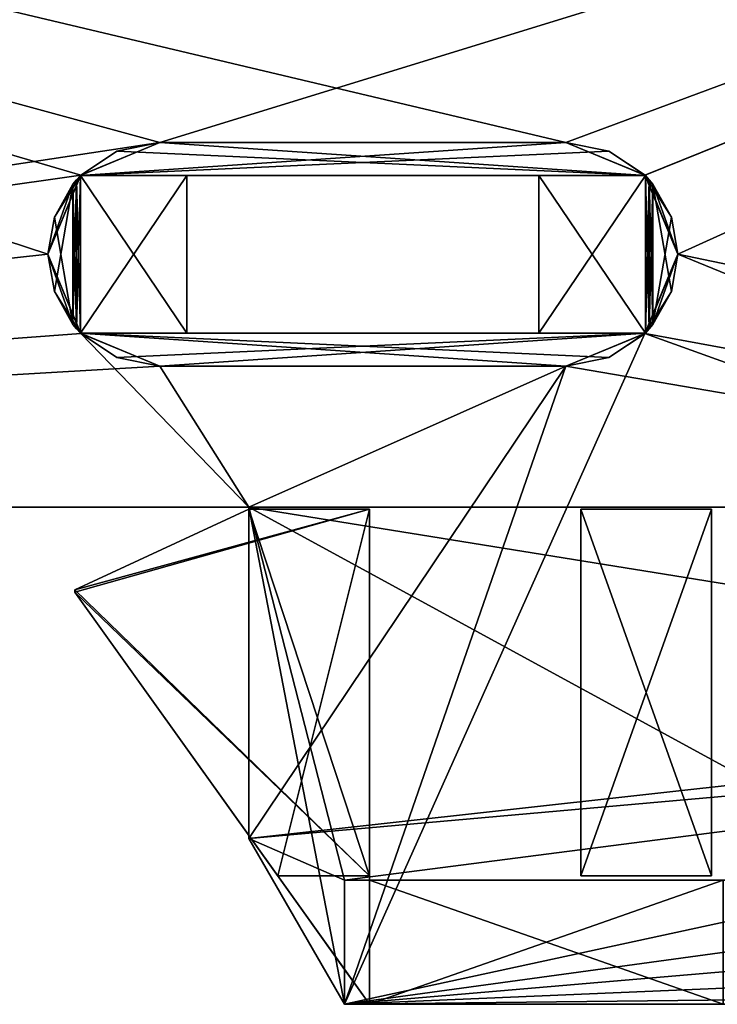
# Model space of a CAD drawing. Units: inches. Extents: x -2.32 to 2.32, y 0 to 3.
# Drawn here: x 0 to 0.34, y 0 to 0.48 of the extents above; entities that cross this region are included whole.
import ezdxf

# ---------------------------------------------------------------- set-up
doc = ezdxf.new("R2010")
doc.units = ezdxf.units.IN
doc.header["$LTSCALE"] = 65.185185
doc.header["$MEASUREMENT"] = 0
for name, color, linetype in [('1', 7, 'CONTINUOUS'), ('10', 7, 'CONTINUOUS'), ('11', 7, 'CONTINUOUS'), ('12', 7, 'CONTINUOUS'), ('13', 7, 'CONTINUOUS'), ('14', 7, 'CONTINUOUS'), ('15', 7, 'CONTINUOUS'), ('16', 7, 'CONTINUOUS'), ('17', 7, 'CONTINUOUS'), ('21', 7, 'CONTINUOUS'), ('22', 7, 'CONTINUOUS'), ('23', 7, 'CONTINUOUS'), ('24', 7, 'CONTINUOUS'), ('26', 7, 'CONTINUOUS'), ('37', 7, 'CONTINUOUS'), ('38', 7, 'CONTINUOUS'), ('381', 7, 'CONTINUOUS'), ('382', 7, 'CONTINUOUS'), ('39', 7, 'CONTINUOUS'), ('399', 7, 'CONTINUOUS'), ('4', 7, 'CONTINUOUS'), ('400', 7, 'CONTINUOUS'), ('401', 7, 'CONTINUOUS'), ('402', 7, 'CONTINUOUS'), ('403', 7, 'CONTINUOUS'), ('404', 7, 'CONTINUOUS'), ('405', 7, 'CONTINUOUS'), ('406', 7, 'CONTINUOUS'), ('407', 7, 'CONTINUOUS'), ('408', 7, 'CONTINUOUS'), ('409', 7, 'CONTINUOUS'), ('410', 7, 'CONTINUOUS'), ('411', 7, 'CONTINUOUS'), ('412', 7, 'CONTINUOUS'), ('413', 7, 'CONTINUOUS'), ('414', 7, 'CONTINUOUS'), ('415', 7, 'CONTINUOUS'), ('416', 7, 'CONTINUOUS'), ('417', 7, 'CONTINUOUS'), ('418', 7, 'CONTINUOUS'), ('419', 7, 'CONTINUOUS'), ('420', 7, 'CONTINUOUS'), ('421', 7, 'CONTINUOUS'), ('422', 7, 'CONTINUOUS'), ('425', 7, 'CONTINUOUS'), ('426', 7, 'CONTINUOUS'), ('427', 7, 'CONTINUOUS'), ('429', 7, 'CONTINUOUS'), ('430', 7, 'CONTINUOUS'), ('431', 7, 'CONTINUOUS'), ('440', 7, 'CONTINUOUS'), ('441', 7, 'CONTINUOUS'), ('442', 7, 'CONTINUOUS'), ('443', 7, 'CONTINUOUS'), ('478', 7, 'CONTINUOUS'), ('479', 7, 'CONTINUOUS'), ('480', 7, 'CONTINUOUS'), ('481', 7, 'CONTINUOUS'), ('482', 7, 'CONTINUOUS'), ('5', 7, 'CONTINUOUS'), ('6', 7, 'CONTINUOUS'), ('7', 7, 'CONTINUOUS'), ('8', 7, 'CONTINUOUS'), ('9', 7, 'CONTINUOUS')]:
    doc.layers.add(name, color=color, linetype=linetype)

msp = doc.modelspace()

# ---------------------------------------------------------------- linework, layer by layer
at = {"layer": '1', "linetype": 'CONTINUOUS'}
for points in [[(-1.23, 0.77), (1.217, 0.77), (-1.097, 0.24), (-1.23, 0.77)], [(-1.097, 0.24), (1.217, 0.77), (0.067, 0.416), (-1.097, 0.24)], [(0.067, 0.416), (1.217, 0.77), (0.263, 0.416), (0.067, 0.416)], [(0.263, 0.416), (1.217, 0.77), (0.30118, 0.40017), (0.263, 0.416)], [(0.30118, 0.40017), (1.217, 0.77), (0.317, 0.362), (0.30118, 0.40017)], [(1.217, 0.77), (1.201, 0), (0.317, 0.362), (1.217, 0.77)], [(0.02883, 0.40018), (-1.097, 0.24), (0.067, 0.416), (0.02883, 0.40018)], [(0.013, 0.362), (-1.097, 0.24), (0.02883, 0.40018), (0.013, 0.362)], [(0.02882, 0.32383), (-1.097, 0.24), (0.013, 0.362), (0.02882, 0.32383)], [(0.317, 0.362), (1.201, 0), (0.30117, 0.32382), (0.317, 0.362)], [(0.067, 0.308), (-1.097, 0.24), (0.02882, 0.32383), (0.067, 0.308)], [(1.201, 0), (0.15619, 0), (0.30117, 0.32382), (1.201, 0)], [(0.30117, 0.32382), (0.15619, 0), (0.263, 0.308), (0.30117, 0.32382)], [(0.11, 0.24), (-1.097, 0.24), (0.067, 0.308), (0.11, 0.24)], [(0.11, 0.24), (0.067, 0.308), (0.263, 0.308), (0.11, 0.24)], [(0.11, 0.08), (0.11, 0.24), (0.263, 0.308), (0.11, 0.08)], [(0.15619, 0), (0.11, 0.08), (0.263, 0.308), (0.15619, 0)]]:
    msp.add_3dface(points, dxfattribs=at)
at = {"layer": '10', "linetype": 'CONTINUOUS'}
for points in [[(0.12391, 0.062, 0.4785), (0.12391, 0.062, 0.2185), (0.16826, 0.062, 0.4785), (0.12391, 0.062, 0.4785)], [(0.12391, 0.062, 0.2185), (0.16826, 0.062, 0.2185), (0.16826, 0.062, 0.4785), (0.12391, 0.062, 0.2185)]]:
    msp.add_3dface(points, dxfattribs=at)
at = {"layer": '11', "linetype": 'CONTINUOUS'}
msp.add_3dface([(0.16826, 0, 0.4785), (0.12391, 0.062, 0.4785), (0.16826, 0.062, 0.4785), (0.16826, 0, 0.4785)], dxfattribs=at)
at = {"layer": '12', "linetype": 'CONTINUOUS'}
msp.add_3dface([(0.12391, 0.062, 0.2185), (0.16826, 0, 0.2185), (0.16826, 0.062, 0.2185), (0.12391, 0.062, 0.2185)], dxfattribs=at)
at = {"layer": '13', "linetype": 'CONTINUOUS'}
for points in [[(0.16826, 0, 0.5465), (0.16826, 0.06, 0.5465), (0.33891, 0.06, 0.5465), (0.16826, 0, 0.5465)], [(0.33891, 0, 0.5465), (0.16826, 0, 0.5465), (0.33891, 0.06, 0.5465), (0.33891, 0, 0.5465)]]:
    msp.add_3dface(points, dxfattribs=at)
at = {"layer": '14', "linetype": 'CONTINUOUS'}
for points in [[(0.16826, 0, 0.5465), (0.33891, 0, 0.5465), (0.15619, 0, 0.71), (0.16826, 0, 0.5465)], [(0.15619, 0, 0.5465), (0.16826, 0, 0.5465), (0.15619, 0, 0.624), (0.15619, 0, 0.5465)], [(0.15619, 0, 0.624), (0.16826, 0, 0.5465), (0.15619, 0, 0.71), (0.15619, 0, 0.624)], [(0.15619, 0, 0.71), (0.33891, 0, 0.5465), (1.201, 0, 0.4995), (0.15619, 0, 0.71)], [(1.67, 0, 0.71), (0.15619, 0, 0.71), (1.583, 0, 0.624), (1.67, 0, 0.71)], [(1.583, 0, 0.624), (0.15619, 0, 0.71), (1.201, 0, 0.624), (1.583, 0, 0.624)], [(1.201, 0, 0.624), (0.15619, 0, 0.71), (1.201, 0, 0.4995), (1.201, 0, 0.624)]]:
    msp.add_3dface(points, dxfattribs=at)
at = {"layer": '15', "linetype": 'CONTINUOUS'}
msp.add_3dface([(0.15619, 0.01687, 0.5465), (0.16826, 0, 0.5465), (0.15619, 0, 0.5465), (0.15619, 0.01687, 0.5465)], dxfattribs=at)
at = {"layer": '16', "linetype": 'CONTINUOUS'}
for points in [[(0.15619, 0.01687, 0.5465), (0.15619, 0, 0.624), (0.15619, 0.06, 0.5465), (0.15619, 0.01687, 0.5465)], [(0.15619, 0.06, 0.5465), (0.15619, 0, 0.624), (0.15619, 0.06, 0.624), (0.15619, 0.06, 0.5465)], [(0.15619, 0.01687, 0.5465), (0.15619, 0, 0.5465), (0.15619, 0, 0.624), (0.15619, 0.01687, 0.5465)]]:
    msp.add_3dface(points, dxfattribs=at)
at = {"layer": '17', "linetype": 'CONTINUOUS'}
for points in [[(0.16826, 0.06, 0.5465), (0.15619, 0.06, 0.5465), (1.22691, 0.06, 0.624), (0.16826, 0.06, 0.5465)], [(0.15619, 0.06, 0.5465), (0.15619, 0.06, 0.624), (1.22691, 0.06, 0.624), (0.15619, 0.06, 0.5465)], [(0.33891, 0.06, 0.5465), (0.16826, 0.06, 0.5465), (1.22691, 0.06, 0.624), (0.33891, 0.06, 0.5465)]]:
    msp.add_3dface(points, dxfattribs=at)
at = {"layer": '21', "linetype": 'CONTINUOUS'}
for points in [[(0.15619, 0.06, 0.624), (0.11, 0.08, 0.624), (1.553, 0.24, 0.624), (0.15619, 0.06, 0.624)], [(1.553, 0.24, 0.624), (0.11, 0.08, 0.624), (0.11, 0.24, 0.624), (1.553, 0.24, 0.624)], [(1.22691, 0.06, 0.624), (0.15619, 0.06, 0.624), (1.553, 0.24, 0.624), (1.22691, 0.06, 0.624)], [(0.15619, 0.06, 0.624), (0.15619, 0, 0.624), (0.11, 0.08, 0.624), (0.15619, 0.06, 0.624)]]:
    msp.add_3dface(points, dxfattribs=at)
at = {"layer": '22', "linetype": 'CONTINUOUS'}
for points in [[(0.15619, 0, 0.624), (0.15619, 0, 0.71), (0.11, 0.08, 0.71), (0.15619, 0, 0.624)], [(0.11, 0.08, 0.624), (0.15619, 0, 0.624), (0.11, 0.08, 0.71), (0.11, 0.08, 0.624)]]:
    msp.add_3dface(points, dxfattribs=at)
at = {"layer": '23', "linetype": 'CONTINUOUS'}
for points in [[(0.11, 0.24, 0.624), (0.11, 0.08, 0.624), (0.11, 0.24, 0.71), (0.11, 0.24, 0.624)], [(0.11, 0.08, 0.624), (0.11, 0.08, 0.71), (0.11, 0.24, 0.71), (0.11, 0.08, 0.624)]]:
    msp.add_3dface(points, dxfattribs=at)
at = {"layer": '24', "linetype": 'CONTINUOUS'}
for points in [[(-1.097, 0.24), (0.11, 0.24), (-1.097, 0.24, 0.075), (-1.097, 0.24)], [(-1.097, 0.24, 0.075), (0.11, 0.24), (-0.99, 0.24, 0.693), (-1.097, 0.24, 0.075)], [(0.11, 0.24, 0.624), (0.11, 0.24, 0.71), (-1.097, 0.24, 1.4), (0.11, 0.24, 0.624)], [(0.11, 0.24, 0.624), (-1.097, 0.24, 1.4), (-0.196, 0.24, 0.768), (0.11, 0.24, 0.624)], [(-1.097, 0.24, 1.4), (0.11, 0.24, 0.71), (0.11, 0.24, 1.324), (-1.097, 0.24, 1.4)], [(0.11, 0.24, 1.4), (-1.097, 0.24, 1.4), (0.11, 0.24, 1.324), (0.11, 0.24, 1.4)], [(-0.99, 0.24, 0.693), (0.11, 0.24), (-0.196, 0.24, 0.693), (-0.99, 0.24, 0.693)], [(0.11, 0.24), (0.11, 0.24, 0.073), (-0.196, 0.24, 0.768), (0.11, 0.24)], [(-0.196, 0.24, 0.693), (0.11, 0.24), (-0.196, 0.24, 0.768), (-0.196, 0.24, 0.693)], [(0.11, 0.24, 0.073), (0.11, 0.24, 0.624), (-0.196, 0.24, 0.768), (0.11, 0.24, 0.073)], [(1.30462, 0.24, 0.073), (1.30462, 0.24, 0.436), (0.11, 0.24, 0.624), (1.30462, 0.24, 0.073)], [(1.30462, 0.24, 0.073), (0.11, 0.24, 0.624), (0.11, 0.24, 0.073), (1.30462, 0.24, 0.073)], [(0.11, 0.24, 0.624), (1.30462, 0.24, 0.436), (1.553, 0.24, 0.436), (0.11, 0.24, 0.624)], [(1.553, 0.24, 0.624), (0.11, 0.24, 0.624), (1.553, 0.24, 0.436), (1.553, 0.24, 0.624)], [(0.11, 0.24, 0.71), (0.438, 0.24, 0.71), (0.11, 0.24, 1.324), (0.11, 0.24, 0.71)], [(0.438, 0.24, 0.873), (0.466, 0.24, 0.873), (0.11, 0.24, 1.324), (0.438, 0.24, 0.873)], [(0.11, 0.24, 1.324), (0.466, 0.24, 0.873), (0.698, 0.24, 0.71), (0.11, 0.24, 1.324)], [(0.438, 0.24, 0.71), (0.438, 0.24, 0.873), (0.11, 0.24, 1.324), (0.438, 0.24, 0.71)], [(1.91, 0.24, 1.324), (0.11, 0.24, 1.324), (1.67, 0.24, 0.71), (1.91, 0.24, 1.324)], [(1.67, 0.24, 0.71), (0.11, 0.24, 1.324), (0.986, 0.24, 0.873), (1.67, 0.24, 0.71)], [(0.986, 0.24, 0.873), (0.11, 0.24, 1.324), (0.958, 0.24, 0.873), (0.986, 0.24, 0.873)], [(0.958, 0.24, 0.873), (0.11, 0.24, 1.324), (0.958, 0.24, 0.71), (0.958, 0.24, 0.873)], [(0.958, 0.24, 0.71), (0.11, 0.24, 1.324), (0.726, 0.24, 0.873), (0.958, 0.24, 0.71)], [(0.726, 0.24, 0.873), (0.11, 0.24, 1.324), (0.698, 0.24, 0.873), (0.726, 0.24, 0.873)], [(0.698, 0.24, 0.873), (0.11, 0.24, 1.324), (0.698, 0.24, 0.71), (0.698, 0.24, 0.873)]]:
    msp.add_3dface(points, dxfattribs=at)
at = {"layer": '26', "linetype": 'CONTINUOUS'}
for points in [[(0.11, 0.08, 0.71), (0.15619, 0, 0.71), (0.11, 0.24, 0.71), (0.11, 0.08, 0.71)], [(0.11, 0.24, 0.71), (0.15619, 0, 0.71), (0.438, 0.061, 0.71), (0.11, 0.24, 0.71)], [(0.438, 0.24, 0.71), (0.11, 0.24, 0.71), (0.438, 0.061, 0.71), (0.438, 0.24, 0.71)], [(0.15619, 0, 0.71), (1.67, 0, 0.71), (0.438, 0.061, 0.71), (0.15619, 0, 0.71)]]:
    msp.add_3dface(points, dxfattribs=at)
at = {"layer": '37', "linetype": 'CONTINUOUS'}
for points in [[(0.11, 0.24, 1.324), (1.91, 0.24, 1.324), (0.11, 0.08, 1.324), (0.11, 0.24, 1.324)], [(0.11, 0.08, 1.324), (1.91, 0.24, 1.324), (0.15619, 0, 1.324), (0.11, 0.08, 1.324)], [(1.91, 0.24, 1.324), (1.91, 0.15, 1.324), (0.15619, 0, 1.324), (1.91, 0.24, 1.324)], [(1.91, 0.15, 1.324), (1.93014, 0.07492, 1.324), (0.15619, 0, 1.324), (1.91, 0.15, 1.324)], [(1.93014, 0.07492, 1.324), (1.98493, 0.02014, 1.324), (0.15619, 0, 1.324), (1.93014, 0.07492, 1.324)], [(1.98493, 0.02014, 1.324), (2.06, 0, 1.324), (0.15619, 0, 1.324), (1.98493, 0.02014, 1.324)]]:
    msp.add_3dface(points, dxfattribs=at)
at = {"layer": '38', "linetype": 'CONTINUOUS'}
for points in [[(0.11, 0.24, 1.4), (0.11, 0.24, 1.324), (0.11, 0.08, 1.324), (0.11, 0.24, 1.4)], [(0.11, 0.24, 1.4), (0.11, 0.08, 1.324), (0.11, 0.08, 1.4), (0.11, 0.24, 1.4)]]:
    msp.add_3dface(points, dxfattribs=at)
at = {"layer": '381', "linetype": 'CONTINUOUS'}
for points in [[(2.06, 0, 1.324), (2.06, 0, 1.4), (0.15619, 0, 1.4), (2.06, 0, 1.324)], [(0.15619, 0, 1.324), (2.06, 0, 1.324), (0.15619, 0, 1.4), (0.15619, 0, 1.324)]]:
    msp.add_3dface(points, dxfattribs=at)
at = {"layer": '382', "linetype": 'CONTINUOUS'}
for points in [[(0.11, 0.08, 1.324), (0.15619, 0, 1.324), (0.11, 0.08, 1.4), (0.11, 0.08, 1.324)], [(0.11, 0.08, 1.4), (0.15619, 0, 1.324), (0.15619, 0, 1.4), (0.11, 0.08, 1.4)]]:
    msp.add_3dface(points, dxfattribs=at)
at = {"layer": '39', "linetype": 'CONTINUOUS'}
for points in [[(-1.23, 0.77, 1.4), (-1.097, 0.24, 1.4), (0.013, 0.362, 1.4), (-1.23, 0.77, 1.4)], [(1.217, 0.77, 1.4), (-1.23, 0.77, 1.4), (0.263, 0.416, 1.4), (1.217, 0.77, 1.4)], [(0.263, 0.416, 1.4), (-1.23, 0.77, 1.4), (0.067, 0.416, 1.4), (0.263, 0.416, 1.4)], [(0.067, 0.416, 1.4), (-1.23, 0.77, 1.4), (0.02882, 0.40017, 1.4), (0.067, 0.416, 1.4)], [(0.02882, 0.40017, 1.4), (-1.23, 0.77, 1.4), (0.013, 0.362, 1.4), (0.02882, 0.40017, 1.4)], [(0.30117, 0.40018, 1.4), (1.217, 0.77, 1.4), (0.263, 0.416, 1.4), (0.30117, 0.40018, 1.4)], [(0.317, 0.362, 1.4), (1.217, 0.77, 1.4), (0.30117, 0.40018, 1.4), (0.317, 0.362, 1.4)], [(2.06, 0, 1.4), (1.217, 0.77, 1.4), (0.317, 0.362, 1.4), (2.06, 0, 1.4)], [(0.013, 0.362, 1.4), (-1.097, 0.24, 1.4), (0.02883, 0.32382, 1.4), (0.013, 0.362, 1.4)], [(0.30118, 0.32383, 1.4), (2.06, 0, 1.4), (0.317, 0.362, 1.4), (0.30118, 0.32383, 1.4)], [(-1.097, 0.24, 1.4), (0.11, 0.24, 1.4), (0.02883, 0.32382, 1.4), (-1.097, 0.24, 1.4)], [(0.11, 0.24, 1.4), (0.067, 0.308, 1.4), (0.02883, 0.32382, 1.4), (0.11, 0.24, 1.4)], [(0.263, 0.308, 1.4), (2.06, 0, 1.4), (0.30118, 0.32383, 1.4), (0.263, 0.308, 1.4)], [(0.067, 0.308, 1.4), (0.11, 0.24, 1.4), (0.263, 0.308, 1.4), (0.067, 0.308, 1.4)], [(0.11, 0.24, 1.4), (0.15619, 0, 1.4), (0.263, 0.308, 1.4), (0.11, 0.24, 1.4)], [(0.15619, 0, 1.4), (2.06, 0, 1.4), (0.263, 0.308, 1.4), (0.15619, 0, 1.4)], [(0.11, 0.24, 1.4), (0.11, 0.08, 1.4), (0.15619, 0, 1.4), (0.11, 0.24, 1.4)]]:
    msp.add_3dface(points, dxfattribs=at)
at = {"layer": '399', "linetype": 'CONTINUOUS'}
for points in [[(0.067, 0.308, 1.4), (0.263, 0.308, 1.4), (0.067, 0.308, 1.38), (0.067, 0.308, 1.4)], [(0.067, 0.308, 1.38), (0.263, 0.308, 1.4), (0.263, 0.308, 1.38), (0.067, 0.308, 1.38)]]:
    msp.add_3dface(points, dxfattribs=at)
at = {"layer": '4', "linetype": 'CONTINUOUS'}
for points in [[(0.15619, 0), (1.201, 0), (0.15619, 0, 0.073), (0.15619, 0)], [(0.15619, 0, 0.1505), (1.201, 0), (0.16826, 0, 0.1505), (0.15619, 0, 0.1505)], [(1.201, 0), (0.15619, 0, 0.1505), (0.15619, 0, 0.073), (1.201, 0)], [(0.16826, 0, 0.1505), (1.201, 0), (0.33891, 0, 0.1505), (0.16826, 0, 0.1505)]]:
    msp.add_3dface(points, dxfattribs=at)
at = {"layer": '400', "linetype": 'CONTINUOUS'}
for points in [[(0.067, 0.416, 1.4), (0.02882, 0.40017, 1.4), (0.067, 0.416, 1.38), (0.067, 0.416, 1.4)], [(0.067, 0.416, 1.38), (0.02882, 0.40017, 1.4), (0.04622, 0.41183, 1.38), (0.067, 0.416, 1.38)], [(0.04622, 0.41183, 1.38), (0.02882, 0.40017, 1.4), (0.02863, 0.4, 1.38), (0.04622, 0.41183, 1.38)], [(0.02882, 0.40017, 1.4), (0.013, 0.362, 1.4), (0.02863, 0.4, 1.38), (0.02882, 0.40017, 1.4)], [(0.02863, 0.4, 1.38), (0.013, 0.362, 1.4), (0.025, 0.39594, 1.38), (0.02863, 0.4, 1.38)], [(0.02678, 0.39803, 1.37822), (0.02863, 0.4, 1.38), (0.025, 0.39594, 1.38), (0.02678, 0.39803, 1.37822)], [(0.02863, 0.4, 1.37637), (0.02863, 0.4, 1.38), (0.02678, 0.39803, 1.37822), (0.02863, 0.4, 1.37637)], [(0.025, 0.39594, 1.38), (0.013, 0.362, 1.4), (0.01609, 0.38, 1.38), (0.025, 0.39594, 1.38)], [(0.013, 0.362, 1.4), (0.013, 0.362, 1.38), (0.01609, 0.38, 1.38), (0.013, 0.362, 1.4)], [(0.013, 0.362, 1.4), (0.02883, 0.32382, 1.4), (0.013, 0.362, 1.38), (0.013, 0.362, 1.4)], [(0.013, 0.362, 1.38), (0.02883, 0.32382, 1.4), (0.01609, 0.344, 1.38), (0.013, 0.362, 1.38)], [(0.01609, 0.344, 1.38), (0.02883, 0.32382, 1.4), (0.025, 0.32806, 1.38), (0.01609, 0.344, 1.38)], [(0.025, 0.32806, 1.38), (0.02883, 0.32382, 1.4), (0.02678, 0.32597, 1.37822), (0.025, 0.32806, 1.38)], [(0.02678, 0.32597, 1.37822), (0.02883, 0.32382, 1.4), (0.02863, 0.324, 1.38), (0.02678, 0.32597, 1.37822)], [(0.02863, 0.324, 1.37637), (0.02678, 0.32597, 1.37822), (0.02863, 0.324, 1.38), (0.02863, 0.324, 1.37637)], [(0.02863, 0.324, 1.38), (0.02883, 0.32382, 1.4), (0.04622, 0.31217, 1.38), (0.02863, 0.324, 1.38)], [(0.02883, 0.32382, 1.4), (0.067, 0.308, 1.4), (0.04622, 0.31217, 1.38), (0.02883, 0.32382, 1.4)], [(0.067, 0.308, 1.4), (0.067, 0.308, 1.38), (0.04622, 0.31217, 1.38), (0.067, 0.308, 1.4)]]:
    msp.add_3dface(points, dxfattribs=at)
at = {"layer": '401', "linetype": 'CONTINUOUS'}
for points in [[(0.013, 0.362, 1.38), (0.01609, 0.344, 1.38), (0.025, 0.39594, 1.38), (0.013, 0.362, 1.38)], [(0.013, 0.362, 1.38), (0.025, 0.39594, 1.38), (0.01609, 0.38, 1.38), (0.013, 0.362, 1.38)], [(0.01609, 0.344, 1.38), (0.025, 0.32806, 1.38), (0.025, 0.39594, 1.38), (0.01609, 0.344, 1.38)]]:
    msp.add_3dface(points, dxfattribs=at)
at = {"layer": '402', "linetype": 'CONTINUOUS'}
for points in [[(0.02863, 0.324, 1.37637), (0.02863, 0.4, 1.37637), (0.02678, 0.39803, 1.37822), (0.02863, 0.324, 1.37637)], [(0.02863, 0.4, 1.37637), (0.02863, 0.324, 1.37637), (0.08, 0.324, 1.325), (0.02863, 0.4, 1.37637)], [(0.08, 0.4, 1.325), (0.02863, 0.4, 1.37637), (0.08, 0.324, 1.325), (0.08, 0.4, 1.325)], [(0.02678, 0.32597, 1.37822), (0.02678, 0.39803, 1.37822), (0.025, 0.39594, 1.38), (0.02678, 0.32597, 1.37822)], [(0.025, 0.32806, 1.38), (0.02678, 0.32597, 1.37822), (0.025, 0.39594, 1.38), (0.025, 0.32806, 1.38)], [(0.02678, 0.32597, 1.37822), (0.02863, 0.324, 1.37637), (0.02678, 0.39803, 1.37822), (0.02678, 0.32597, 1.37822)]]:
    msp.add_3dface(points, dxfattribs=at)
at = {"layer": '403', "linetype": 'CONTINUOUS'}
for points in [[(0.02863, 0.4, 1.38), (0.02863, 0.4, 1.37637), (0.30137, 0.4, 1.38), (0.02863, 0.4, 1.38)], [(0.02863, 0.4, 1.37637), (0.08, 0.4, 1.325), (0.30137, 0.4, 1.37637), (0.02863, 0.4, 1.37637)], [(0.30137, 0.4, 1.38), (0.02863, 0.4, 1.37637), (0.30137, 0.4, 1.37637), (0.30137, 0.4, 1.38)], [(0.02863, 0.4, 0.02), (0.30137, 0.4, 0.02), (0.30137, 0.4, 0.02363), (0.02863, 0.4, 0.02)], [(0.02863, 0.4, 0.02363), (0.02863, 0.4, 0.02), (0.30137, 0.4, 0.02363), (0.02863, 0.4, 0.02363)], [(0.08, 0.4, 0.075), (0.02863, 0.4, 0.02363), (0.25, 0.4, 0.075), (0.08, 0.4, 0.075)], [(0.25, 0.4, 0.075), (0.02863, 0.4, 0.02363), (0.30137, 0.4, 0.02363), (0.25, 0.4, 0.075)], [(0.08, 0.4, 1.325), (0.08, 0.4, 0.075), (0.25, 0.4, 1.325), (0.08, 0.4, 1.325)], [(0.30137, 0.4, 1.37637), (0.08, 0.4, 1.325), (0.25, 0.4, 1.325), (0.30137, 0.4, 1.37637)], [(0.25, 0.4, 1.325), (0.08, 0.4, 0.075), (0.25, 0.4, 0.075), (0.25, 0.4, 1.325)]]:
    msp.add_3dface(points, dxfattribs=at)
at = {"layer": '404', "linetype": 'CONTINUOUS'}
for points in [[(0.28378, 0.41183, 0.02), (0.02863, 0.4, 0.02), (0.263, 0.416, 0.02), (0.28378, 0.41183, 0.02)], [(0.263, 0.416, 0.02), (0.02863, 0.4, 0.02), (0.067, 0.416, 0.02), (0.263, 0.416, 0.02)], [(0.067, 0.416, 0.02), (0.02863, 0.4, 0.02), (0.04622, 0.41183, 0.02), (0.067, 0.416, 0.02)], [(0.30137, 0.4, 0.02), (0.02863, 0.4, 0.02), (0.28378, 0.41183, 0.02), (0.30137, 0.4, 0.02)]]:
    msp.add_3dface(points, dxfattribs=at)
at = {"layer": '405', "linetype": 'CONTINUOUS'}
for points in [[(0.263, 0.416), (0.30118, 0.40017), (0.263, 0.416, 0.02), (0.263, 0.416)], [(0.30118, 0.40017), (0.28378, 0.41183, 0.02), (0.263, 0.416, 0.02), (0.30118, 0.40017)], [(0.30118, 0.40017), (0.30137, 0.4, 0.02), (0.28378, 0.41183, 0.02), (0.30118, 0.40017)], [(0.30118, 0.40017), (0.317, 0.362), (0.30137, 0.4, 0.02), (0.30118, 0.40017)], [(0.30137, 0.4, 0.02), (0.317, 0.362), (0.305, 0.39594, 0.02), (0.30137, 0.4, 0.02)], [(0.30137, 0.4, 0.02363), (0.30137, 0.4, 0.02), (0.30322, 0.39803, 0.02178), (0.30137, 0.4, 0.02363)], [(0.30322, 0.39803, 0.02178), (0.30137, 0.4, 0.02), (0.305, 0.39594, 0.02), (0.30322, 0.39803, 0.02178)], [(0.305, 0.39594, 0.02), (0.317, 0.362), (0.31391, 0.38, 0.02), (0.305, 0.39594, 0.02)], [(0.317, 0.362), (0.317, 0.362, 0.02), (0.31391, 0.38, 0.02), (0.317, 0.362)], [(0.317, 0.362), (0.30117, 0.32382), (0.317, 0.362, 0.02), (0.317, 0.362)], [(0.317, 0.362, 0.02), (0.30117, 0.32382), (0.31391, 0.344, 0.02), (0.317, 0.362, 0.02)], [(0.31391, 0.344, 0.02), (0.30117, 0.32382), (0.305, 0.32806, 0.02), (0.31391, 0.344, 0.02)], [(0.305, 0.32806, 0.02), (0.30117, 0.32382), (0.30322, 0.32597, 0.02178), (0.305, 0.32806, 0.02)], [(0.30117, 0.32382), (0.263, 0.308), (0.28378, 0.31217, 0.02), (0.30117, 0.32382)], [(0.30137, 0.324, 0.02), (0.30117, 0.32382), (0.28378, 0.31217, 0.02), (0.30137, 0.324, 0.02)], [(0.30322, 0.32597, 0.02178), (0.30117, 0.32382), (0.30137, 0.324, 0.02), (0.30322, 0.32597, 0.02178)], [(0.30137, 0.324, 0.02363), (0.30322, 0.32597, 0.02178), (0.30137, 0.324, 0.02), (0.30137, 0.324, 0.02363)], [(0.28378, 0.31217, 0.02), (0.263, 0.308), (0.263, 0.308, 0.02), (0.28378, 0.31217, 0.02)]]:
    msp.add_3dface(points, dxfattribs=at)
at = {"layer": '406', "linetype": 'CONTINUOUS'}
for points in [[(0.317, 0.362, 0.02), (0.31391, 0.344, 0.02), (0.305, 0.39594, 0.02), (0.317, 0.362, 0.02)], [(0.317, 0.362, 0.02), (0.305, 0.39594, 0.02), (0.31391, 0.38, 0.02), (0.317, 0.362, 0.02)], [(0.31391, 0.344, 0.02), (0.305, 0.32806, 0.02), (0.305, 0.39594, 0.02), (0.31391, 0.344, 0.02)]]:
    msp.add_3dface(points, dxfattribs=at)
at = {"layer": '407', "linetype": 'CONTINUOUS'}
for points in [[(0.25, 0.4, 0.075), (0.30137, 0.4, 0.02363), (0.25, 0.324, 0.075), (0.25, 0.4, 0.075)], [(0.30137, 0.4, 0.02363), (0.30137, 0.324, 0.02363), (0.25, 0.324, 0.075), (0.30137, 0.4, 0.02363)], [(0.30137, 0.324, 0.02363), (0.30137, 0.4, 0.02363), (0.30322, 0.39803, 0.02178), (0.30137, 0.324, 0.02363)], [(0.30322, 0.32597, 0.02178), (0.30137, 0.324, 0.02363), (0.30322, 0.39803, 0.02178), (0.30322, 0.32597, 0.02178)], [(0.30322, 0.32597, 0.02178), (0.30322, 0.39803, 0.02178), (0.305, 0.39594, 0.02), (0.30322, 0.32597, 0.02178)], [(0.305, 0.32806, 0.02), (0.30322, 0.32597, 0.02178), (0.305, 0.39594, 0.02), (0.305, 0.32806, 0.02)]]:
    msp.add_3dface(points, dxfattribs=at)
at = {"layer": '408', "linetype": 'CONTINUOUS'}
for points in [[(0.25, 0.4, 1.325), (0.25, 0.4, 0.075), (0.25, 0.324, 1.325), (0.25, 0.4, 1.325)], [(0.25, 0.4, 0.075), (0.25, 0.324, 0.075), (0.25, 0.324, 1.325), (0.25, 0.4, 0.075)]]:
    msp.add_3dface(points, dxfattribs=at)
at = {"layer": '409', "linetype": 'CONTINUOUS'}
for points in [[(0.30137, 0.4, 1.37637), (0.25, 0.4, 1.325), (0.30137, 0.324, 1.37637), (0.30137, 0.4, 1.37637)], [(0.25, 0.4, 1.325), (0.25, 0.324, 1.325), (0.30137, 0.324, 1.37637), (0.25, 0.4, 1.325)], [(0.30322, 0.32597, 1.37822), (0.30137, 0.4, 1.37637), (0.30137, 0.324, 1.37637), (0.30322, 0.32597, 1.37822)], [(0.30137, 0.4, 1.37637), (0.30322, 0.32597, 1.37822), (0.30322, 0.39803, 1.37822), (0.30137, 0.4, 1.37637)], [(0.30322, 0.32597, 1.37822), (0.305, 0.32806, 1.38), (0.30322, 0.39803, 1.37822), (0.30322, 0.32597, 1.37822)], [(0.30322, 0.39803, 1.37822), (0.305, 0.32806, 1.38), (0.305, 0.39594, 1.38), (0.30322, 0.39803, 1.37822)]]:
    msp.add_3dface(points, dxfattribs=at)
at = {"layer": '410', "linetype": 'CONTINUOUS'}
for points in [[(0.305, 0.39594, 1.38), (0.305, 0.32806, 1.38), (0.31391, 0.38, 1.38), (0.305, 0.39594, 1.38)], [(0.31391, 0.38, 1.38), (0.305, 0.32806, 1.38), (0.317, 0.362, 1.38), (0.31391, 0.38, 1.38)], [(0.317, 0.362, 1.38), (0.305, 0.32806, 1.38), (0.31391, 0.344, 1.38), (0.317, 0.362, 1.38)]]:
    msp.add_3dface(points, dxfattribs=at)
at = {"layer": '411', "linetype": 'CONTINUOUS'}
for points in [[(0.30117, 0.40018, 1.4), (0.263, 0.416, 1.4), (0.28378, 0.41183, 1.38), (0.30117, 0.40018, 1.4)], [(0.28378, 0.41183, 1.38), (0.263, 0.416, 1.4), (0.263, 0.416, 1.38), (0.28378, 0.41183, 1.38)], [(0.30137, 0.4, 1.38), (0.30117, 0.40018, 1.4), (0.28378, 0.41183, 1.38), (0.30137, 0.4, 1.38)], [(0.317, 0.362, 1.4), (0.30117, 0.40018, 1.4), (0.317, 0.362, 1.38), (0.317, 0.362, 1.4)], [(0.30117, 0.40018, 1.4), (0.30137, 0.4, 1.38), (0.30322, 0.39803, 1.37822), (0.30117, 0.40018, 1.4)], [(0.30117, 0.40018, 1.4), (0.30322, 0.39803, 1.37822), (0.305, 0.39594, 1.38), (0.30117, 0.40018, 1.4)], [(0.30117, 0.40018, 1.4), (0.305, 0.39594, 1.38), (0.31391, 0.38, 1.38), (0.30117, 0.40018, 1.4)], [(0.30117, 0.40018, 1.4), (0.31391, 0.38, 1.38), (0.317, 0.362, 1.38), (0.30117, 0.40018, 1.4)], [(0.30137, 0.4, 1.38), (0.30137, 0.4, 1.37637), (0.30322, 0.39803, 1.37822), (0.30137, 0.4, 1.38)], [(0.30118, 0.32383, 1.4), (0.317, 0.362, 1.4), (0.30137, 0.324, 1.38), (0.30118, 0.32383, 1.4)], [(0.317, 0.362, 1.4), (0.305, 0.32806, 1.38), (0.30137, 0.324, 1.38), (0.317, 0.362, 1.4)], [(0.305, 0.32806, 1.38), (0.317, 0.362, 1.4), (0.31391, 0.344, 1.38), (0.305, 0.32806, 1.38)], [(0.317, 0.362, 1.4), (0.317, 0.362, 1.38), (0.31391, 0.344, 1.38), (0.317, 0.362, 1.4)], [(0.305, 0.32806, 1.38), (0.30322, 0.32597, 1.37822), (0.30137, 0.324, 1.38), (0.305, 0.32806, 1.38)], [(0.263, 0.308, 1.4), (0.30118, 0.32383, 1.4), (0.263, 0.308, 1.38), (0.263, 0.308, 1.4)], [(0.263, 0.308, 1.38), (0.30118, 0.32383, 1.4), (0.28378, 0.31217, 1.38), (0.263, 0.308, 1.38)], [(0.28378, 0.31217, 1.38), (0.30118, 0.32383, 1.4), (0.30137, 0.324, 1.38), (0.28378, 0.31217, 1.38)], [(0.30322, 0.32597, 1.37822), (0.30137, 0.324, 1.37637), (0.30137, 0.324, 1.38), (0.30322, 0.32597, 1.37822)]]:
    msp.add_3dface(points, dxfattribs=at)
at = {"layer": '412', "linetype": 'CONTINUOUS'}
for points in [[(0.067, 0.416, 1.38), (0.04622, 0.41183, 1.38), (0.30137, 0.4, 1.38), (0.067, 0.416, 1.38)], [(0.067, 0.416, 1.38), (0.30137, 0.4, 1.38), (0.263, 0.416, 1.38), (0.067, 0.416, 1.38)], [(0.30137, 0.4, 1.38), (0.28378, 0.41183, 1.38), (0.263, 0.416, 1.38), (0.30137, 0.4, 1.38)], [(0.04622, 0.41183, 1.38), (0.02863, 0.4, 1.38), (0.30137, 0.4, 1.38), (0.04622, 0.41183, 1.38)]]:
    msp.add_3dface(points, dxfattribs=at)
at = {"layer": '413', "linetype": 'CONTINUOUS'}
for points in [[(0.263, 0.416, 1.4), (0.067, 0.416, 1.4), (0.263, 0.416, 1.38), (0.263, 0.416, 1.4)], [(0.067, 0.416, 1.4), (0.067, 0.416, 1.38), (0.263, 0.416, 1.38), (0.067, 0.416, 1.4)]]:
    msp.add_3dface(points, dxfattribs=at)
at = {"layer": '414', "linetype": 'CONTINUOUS'}
for points in [[(0.067, 0.308, 1.38), (0.263, 0.308, 1.38), (0.02863, 0.324, 1.38), (0.067, 0.308, 1.38)], [(0.067, 0.308, 1.38), (0.02863, 0.324, 1.38), (0.04622, 0.31217, 1.38), (0.067, 0.308, 1.38)], [(0.02863, 0.324, 1.38), (0.263, 0.308, 1.38), (0.28378, 0.31217, 1.38), (0.02863, 0.324, 1.38)], [(0.02863, 0.324, 1.38), (0.28378, 0.31217, 1.38), (0.30137, 0.324, 1.38), (0.02863, 0.324, 1.38)]]:
    msp.add_3dface(points, dxfattribs=at)
at = {"layer": '415', "linetype": 'CONTINUOUS'}
for points in [[(0.02863, 0.324, 1.37637), (0.02863, 0.324, 1.38), (0.30137, 0.324, 1.37637), (0.02863, 0.324, 1.37637)], [(0.08, 0.324, 1.325), (0.02863, 0.324, 1.37637), (0.25, 0.324, 1.325), (0.08, 0.324, 1.325)], [(0.25, 0.324, 1.325), (0.02863, 0.324, 1.37637), (0.30137, 0.324, 1.37637), (0.25, 0.324, 1.325)], [(0.30137, 0.324, 1.37637), (0.02863, 0.324, 1.38), (0.30137, 0.324, 1.38), (0.30137, 0.324, 1.37637)], [(0.30137, 0.324, 0.02363), (0.30137, 0.324, 0.02), (0.02863, 0.324, 0.02363), (0.30137, 0.324, 0.02363)], [(0.08, 0.324, 0.075), (0.30137, 0.324, 0.02363), (0.02863, 0.324, 0.02363), (0.08, 0.324, 0.075)], [(0.02863, 0.324, 0.02363), (0.30137, 0.324, 0.02), (0.02863, 0.324, 0.02), (0.02863, 0.324, 0.02363)], [(0.25, 0.324, 0.075), (0.08, 0.324, 1.325), (0.25, 0.324, 1.325), (0.25, 0.324, 0.075)], [(0.08, 0.324, 1.325), (0.25, 0.324, 0.075), (0.08, 0.324, 0.075), (0.08, 0.324, 1.325)], [(0.25, 0.324, 0.075), (0.30137, 0.324, 0.02363), (0.08, 0.324, 0.075), (0.25, 0.324, 0.075)]]:
    msp.add_3dface(points, dxfattribs=at)
at = {"layer": '416', "linetype": 'CONTINUOUS'}
for points in [[(0.08, 0.4, 1.325), (0.08, 0.324, 1.325), (0.08, 0.324, 0.075), (0.08, 0.4, 1.325)], [(0.08, 0.4, 0.075), (0.08, 0.4, 1.325), (0.08, 0.324, 0.075), (0.08, 0.4, 0.075)]]:
    msp.add_3dface(points, dxfattribs=at)
at = {"layer": '417', "linetype": 'CONTINUOUS'}
for points in [[(0.02863, 0.4, 0.02363), (0.02863, 0.324, 0.02363), (0.02678, 0.32597, 0.02178), (0.02863, 0.4, 0.02363)], [(0.02863, 0.4, 0.02363), (0.02678, 0.32597, 0.02178), (0.02678, 0.39803, 0.02178), (0.02863, 0.4, 0.02363)], [(0.02863, 0.4, 0.02363), (0.08, 0.4, 0.075), (0.02863, 0.324, 0.02363), (0.02863, 0.4, 0.02363)], [(0.08, 0.4, 0.075), (0.08, 0.324, 0.075), (0.02863, 0.324, 0.02363), (0.08, 0.4, 0.075)], [(0.02678, 0.32597, 0.02178), (0.025, 0.32806, 0.02), (0.02678, 0.39803, 0.02178), (0.02678, 0.32597, 0.02178)], [(0.02678, 0.39803, 0.02178), (0.025, 0.32806, 0.02), (0.025, 0.39594, 0.02), (0.02678, 0.39803, 0.02178)]]:
    msp.add_3dface(points, dxfattribs=at)
at = {"layer": '418', "linetype": 'CONTINUOUS'}
for points in [[(0.025, 0.39594, 0.02), (0.025, 0.32806, 0.02), (0.01609, 0.38, 0.02), (0.025, 0.39594, 0.02)], [(0.01609, 0.38, 0.02), (0.025, 0.32806, 0.02), (0.013, 0.362, 0.02), (0.01609, 0.38, 0.02)], [(0.013, 0.362, 0.02), (0.025, 0.32806, 0.02), (0.01609, 0.344, 0.02), (0.013, 0.362, 0.02)]]:
    msp.add_3dface(points, dxfattribs=at)
at = {"layer": '419', "linetype": 'CONTINUOUS'}
for points in [[(0.02883, 0.40018), (0.067, 0.416), (0.04622, 0.41183, 0.02), (0.02883, 0.40018)], [(0.067, 0.416), (0.067, 0.416, 0.02), (0.04622, 0.41183, 0.02), (0.067, 0.416)], [(0.02863, 0.4, 0.02), (0.02883, 0.40018), (0.04622, 0.41183, 0.02), (0.02863, 0.4, 0.02)], [(0.013, 0.362), (0.02883, 0.40018), (0.013, 0.362, 0.02), (0.013, 0.362)], [(0.02883, 0.40018), (0.01609, 0.38, 0.02), (0.013, 0.362, 0.02), (0.02883, 0.40018)], [(0.02883, 0.40018), (0.025, 0.39594, 0.02), (0.01609, 0.38, 0.02), (0.02883, 0.40018)], [(0.02883, 0.40018), (0.02678, 0.39803, 0.02178), (0.025, 0.39594, 0.02), (0.02883, 0.40018)], [(0.02883, 0.40018), (0.02863, 0.4, 0.02), (0.02678, 0.39803, 0.02178), (0.02883, 0.40018)], [(0.02863, 0.4, 0.02), (0.02863, 0.4, 0.02363), (0.02678, 0.39803, 0.02178), (0.02863, 0.4, 0.02)], [(0.02882, 0.32383), (0.013, 0.362), (0.02863, 0.324, 0.02), (0.02882, 0.32383)], [(0.02863, 0.324, 0.02), (0.013, 0.362), (0.025, 0.32806, 0.02), (0.02863, 0.324, 0.02)], [(0.025, 0.32806, 0.02), (0.013, 0.362), (0.01609, 0.344, 0.02), (0.025, 0.32806, 0.02)], [(0.013, 0.362), (0.013, 0.362, 0.02), (0.01609, 0.344, 0.02), (0.013, 0.362)], [(0.02863, 0.324, 0.02), (0.025, 0.32806, 0.02), (0.02678, 0.32597, 0.02178), (0.02863, 0.324, 0.02)], [(0.02863, 0.324, 0.02363), (0.02863, 0.324, 0.02), (0.02678, 0.32597, 0.02178), (0.02863, 0.324, 0.02363)], [(0.02882, 0.32383), (0.02863, 0.324, 0.02), (0.04622, 0.31217, 0.02), (0.02882, 0.32383)], [(0.067, 0.308), (0.02882, 0.32383), (0.067, 0.308, 0.02), (0.067, 0.308)], [(0.067, 0.308, 0.02), (0.02882, 0.32383), (0.04622, 0.31217, 0.02), (0.067, 0.308, 0.02)]]:
    msp.add_3dface(points, dxfattribs=at)
at = {"layer": '420', "linetype": 'CONTINUOUS'}
for points in [[(0.067, 0.416), (0.263, 0.416), (0.067, 0.416, 0.02), (0.067, 0.416)], [(0.263, 0.416), (0.263, 0.416, 0.02), (0.067, 0.416, 0.02), (0.263, 0.416)]]:
    msp.add_3dface(points, dxfattribs=at)
at = {"layer": '421', "linetype": 'CONTINUOUS'}
for points in [[(0.263, 0.308), (0.067, 0.308), (0.263, 0.308, 0.02), (0.263, 0.308)], [(0.263, 0.308, 0.02), (0.067, 0.308), (0.067, 0.308, 0.02), (0.263, 0.308, 0.02)]]:
    msp.add_3dface(points, dxfattribs=at)
at = {"layer": '422', "linetype": 'CONTINUOUS'}
for points in [[(0.02863, 0.324, 0.02), (0.30137, 0.324, 0.02), (0.04622, 0.31217, 0.02), (0.02863, 0.324, 0.02)], [(0.30137, 0.324, 0.02), (0.067, 0.308, 0.02), (0.04622, 0.31217, 0.02), (0.30137, 0.324, 0.02)], [(0.30137, 0.324, 0.02), (0.263, 0.308, 0.02), (0.067, 0.308, 0.02), (0.30137, 0.324, 0.02)], [(0.30137, 0.324, 0.02), (0.28378, 0.31217, 0.02), (0.263, 0.308, 0.02), (0.30137, 0.324, 0.02)]]:
    msp.add_3dface(points, dxfattribs=at)
at = {"layer": '425', "linetype": 'CONTINUOUS'}
for points in [[(1.22691, 0.06, 0.073), (1.30462, 0.24, 0.073), (0.11, 0.24, 0.073), (1.22691, 0.06, 0.073)], [(1.22691, 0.06, 0.073), (0.11, 0.24, 0.073), (0.15619, 0.06, 0.073), (1.22691, 0.06, 0.073)], [(0.11, 0.24, 0.073), (0.15619, 0, 0.073), (0.15619, 0.06, 0.073), (0.11, 0.24, 0.073)], [(0.15619, 0, 0.073), (0.11, 0.24, 0.073), (0.11, 0.08, 0.073), (0.15619, 0, 0.073)]]:
    msp.add_3dface(points, dxfattribs=at)
at = {"layer": '426', "linetype": 'CONTINUOUS'}
for points in [[(1.22691, 0.06, 0.1975), (1.22691, 0.06, 0.073), (0.15619, 0.06, 0.073), (1.22691, 0.06, 0.1975)], [(1.22691, 0.06, 0.1975), (0.15619, 0.06, 0.073), (0.33891, 0.06, 0.1505), (1.22691, 0.06, 0.1975)], [(0.15619, 0.06, 0.073), (0.16826, 0.06, 0.1505), (0.33891, 0.06, 0.1505), (0.15619, 0.06, 0.073)], [(0.16826, 0.06, 0.1505), (0.15619, 0.06, 0.073), (0.15619, 0.06, 0.1505), (0.16826, 0.06, 0.1505)]]:
    msp.add_3dface(points, dxfattribs=at)
at = {"layer": '427', "linetype": 'CONTINUOUS'}
for points in [[(0.15619, 0, 0.073), (0.15619, 0, 0.1505), (0.15619, 0.06, 0.073), (0.15619, 0, 0.073)], [(0.15619, 0, 0.1505), (0.15619, 0.01687, 0.1505), (0.15619, 0.06, 0.073), (0.15619, 0, 0.1505)], [(0.15619, 0.06, 0.073), (0.15619, 0.01687, 0.1505), (0.15619, 0.06, 0.1505), (0.15619, 0.06, 0.073)]]:
    msp.add_3dface(points, dxfattribs=at)
at = {"layer": '429', "linetype": 'CONTINUOUS'}
for points in [[(0.16826, 0, 0.1505), (0.33891, 0, 0.1505), (0.16826, 0.06, 0.1505), (0.16826, 0, 0.1505)], [(0.16826, 0.06, 0.1505), (0.33891, 0, 0.1505), (0.33891, 0.06, 0.1505), (0.16826, 0.06, 0.1505)]]:
    msp.add_3dface(points, dxfattribs=at)
at = {"layer": '430', "linetype": 'CONTINUOUS'}
for points in [[(0.11, 0.08), (0.15619, 0), (0.11, 0.08, 0.073), (0.11, 0.08)], [(0.15619, 0), (0.15619, 0, 0.073), (0.11, 0.08, 0.073), (0.15619, 0)]]:
    msp.add_3dface(points, dxfattribs=at)
at = {"layer": '431', "linetype": 'CONTINUOUS'}
for points in [[(0.11, 0.24), (0.11, 0.08), (0.11, 0.24, 0.073), (0.11, 0.24)], [(0.11, 0.24, 0.073), (0.11, 0.08), (0.11, 0.08, 0.073), (0.11, 0.24, 0.073)]]:
    msp.add_3dface(points, dxfattribs=at)
at = {"layer": '440', "linetype": 'CONTINUOUS'}
for points in [[(0.11, 0.239, 0.074), (0.16826, 0.062, 0.074), (0.02591, 0.2, 0.074), (0.11, 0.239, 0.074)], [(0.16826, 0.239, 0.074), (0.16826, 0.062, 0.074), (0.11, 0.239, 0.074), (0.16826, 0.239, 0.074)], [(0.16826, 0.062, 0.074), (0.02591, 0.199, 0.074), (0.02591, 0.2, 0.074), (0.16826, 0.062, 0.074)], [(0.12391, 0.062, 0.074), (0.02591, 0.199, 0.074), (0.16826, 0.062, 0.074), (0.12391, 0.062, 0.074)]]:
    msp.add_3dface(points, dxfattribs=at)
at = {"layer": '441', "linetype": 'CONTINUOUS'}
for points in [[(0.02591, 0.2, 0.623), (0.11, 0.239, 0.623), (0.11, 0.239, 0.074), (0.02591, 0.2, 0.623)], [(0.02591, 0.2, 0.623), (0.11, 0.239, 0.074), (0.02591, 0.2, 0.074), (0.02591, 0.2, 0.623)]]:
    msp.add_3dface(points, dxfattribs=at)
at = {"layer": '442', "linetype": 'CONTINUOUS'}
for points in [[(0.02591, 0.199, 0.074), (0.02591, 0.199, 0.623), (0.02591, 0.2, 0.074), (0.02591, 0.199, 0.074)], [(0.02591, 0.199, 0.623), (0.02591, 0.2, 0.623), (0.02591, 0.2, 0.074), (0.02591, 0.199, 0.623)]]:
    msp.add_3dface(points, dxfattribs=at)
at = {"layer": '443', "linetype": 'CONTINUOUS'}
for points in [[(0.12391, 0.062, 0.1505), (0.12391, 0.062, 0.074), (0.16826, 0.062, 0.1505), (0.12391, 0.062, 0.1505)], [(0.12391, 0.062, 0.074), (0.16826, 0.062, 0.074), (0.16826, 0.062, 0.1505), (0.12391, 0.062, 0.074)]]:
    msp.add_3dface(points, dxfattribs=at)
at = {"layer": '478', "linetype": 'CONTINUOUS'}
for points in [[(0.27026, 0.062, 0.623), (0.27026, 0.062, 0.074), (0.33326, 0.062, 0.623), (0.27026, 0.062, 0.623)], [(0.33326, 0.062, 0.623), (0.27026, 0.062, 0.074), (0.33326, 0.062, 0.074), (0.33326, 0.062, 0.623)]]:
    msp.add_3dface(points, dxfattribs=at)
at = {"layer": '479', "linetype": 'CONTINUOUS'}
for points in [[(0.27026, 0.062, 0.074), (0.27026, 0.062, 0.623), (0.27026, 0.239, 0.074), (0.27026, 0.062, 0.074)], [(0.27026, 0.239, 0.074), (0.27026, 0.062, 0.623), (0.27026, 0.239, 0.623), (0.27026, 0.239, 0.074)]]:
    msp.add_3dface(points, dxfattribs=at)
at = {"layer": '480', "linetype": 'CONTINUOUS'}
for points in [[(0.27026, 0.062, 0.623), (0.33326, 0.062, 0.623), (0.33326, 0.239, 0.623), (0.27026, 0.062, 0.623)], [(0.27026, 0.239, 0.623), (0.27026, 0.062, 0.623), (0.33326, 0.239, 0.623), (0.27026, 0.239, 0.623)]]:
    msp.add_3dface(points, dxfattribs=at)
at = {"layer": '481', "linetype": 'CONTINUOUS'}
for points in [[(0.33326, 0.062, 0.623), (0.33326, 0.062, 0.074), (0.33326, 0.239, 0.623), (0.33326, 0.062, 0.623)], [(0.33326, 0.239, 0.623), (0.33326, 0.062, 0.074), (0.33326, 0.239, 0.074), (0.33326, 0.239, 0.623)]]:
    msp.add_3dface(points, dxfattribs=at)
at = {"layer": '482', "linetype": 'CONTINUOUS'}
for points in [[(0.33326, 0.062, 0.074), (0.27026, 0.062, 0.074), (0.27026, 0.239, 0.074), (0.33326, 0.062, 0.074)], [(0.33326, 0.062, 0.074), (0.27026, 0.239, 0.074), (0.33326, 0.239, 0.074), (0.33326, 0.062, 0.074)]]:
    msp.add_3dface(points, dxfattribs=at)
at = {"layer": '5', "linetype": 'CONTINUOUS'}
msp.add_3dface([(0.15619, 0, 0.1505), (0.16826, 0, 0.1505), (0.15619, 0.01687, 0.1505), (0.15619, 0, 0.1505)], dxfattribs=at)
at = {"layer": '6', "linetype": 'CONTINUOUS'}
for points in [[(0.12391, 0.062, 0.4785), (0.12391, 0.062, 0.5465), (0.02591, 0.199, 0.074), (0.12391, 0.062, 0.4785)], [(0.02591, 0.199, 0.074), (0.12391, 0.062, 0.5465), (0.12391, 0.062, 0.623), (0.02591, 0.199, 0.074)], [(0.12391, 0.062, 0.2185), (0.12391, 0.062, 0.4785), (0.02591, 0.199, 0.074), (0.12391, 0.062, 0.2185)], [(0.16826, 0, 0.2185), (0.12391, 0.062, 0.2185), (0.02591, 0.199, 0.074), (0.16826, 0, 0.2185)], [(0.12391, 0.062, 0.1505), (0.16826, 0, 0.2185), (0.02591, 0.199, 0.074), (0.12391, 0.062, 0.1505)], [(0.12391, 0.062, 0.074), (0.12391, 0.062, 0.1505), (0.02591, 0.199, 0.074), (0.12391, 0.062, 0.074)], [(0.02591, 0.199, 0.623), (0.02591, 0.199, 0.074), (0.12391, 0.062, 0.623), (0.02591, 0.199, 0.623)], [(0.15619, 0.01687, 0.1505), (0.16826, 0, 0.2185), (0.12391, 0.062, 0.1505), (0.15619, 0.01687, 0.1505)], [(0.15619, 0.01687, 0.5465), (0.12391, 0.062, 0.5465), (0.12391, 0.062, 0.4785), (0.15619, 0.01687, 0.5465)], [(0.16826, 0, 0.5465), (0.15619, 0.01687, 0.5465), (0.12391, 0.062, 0.4785), (0.16826, 0, 0.5465)], [(0.16826, 0, 0.4785), (0.16826, 0, 0.5465), (0.12391, 0.062, 0.4785), (0.16826, 0, 0.4785)], [(0.15619, 0.01687, 0.1505), (0.16826, 0, 0.1505), (0.16826, 0, 0.2185), (0.15619, 0.01687, 0.1505)]]:
    msp.add_3dface(points, dxfattribs=at)
at = {"layer": '7', "linetype": 'CONTINUOUS'}
for points in [[(0.12391, 0.062, 0.623), (0.12391, 0.062, 0.5465), (0.16826, 0.062, 0.623), (0.12391, 0.062, 0.623)], [(0.12391, 0.062, 0.5465), (0.16826, 0.062, 0.5465), (0.16826, 0.062, 0.623), (0.12391, 0.062, 0.5465)]]:
    msp.add_3dface(points, dxfattribs=at)
at = {"layer": '8', "linetype": 'CONTINUOUS'}
for points in [[(0.02591, 0.199, 0.623), (0.12391, 0.062, 0.623), (0.16826, 0.239, 0.623), (0.02591, 0.199, 0.623)], [(0.02591, 0.199, 0.623), (0.16826, 0.239, 0.623), (0.02591, 0.2, 0.623), (0.02591, 0.199, 0.623)], [(0.02591, 0.2, 0.623), (0.16826, 0.239, 0.623), (0.11, 0.239, 0.623), (0.02591, 0.2, 0.623)], [(0.12391, 0.062, 0.623), (0.16826, 0.062, 0.623), (0.16826, 0.239, 0.623), (0.12391, 0.062, 0.623)]]:
    msp.add_3dface(points, dxfattribs=at)
at = {"layer": '9', "linetype": 'CONTINUOUS'}
for points in [[(0.16826, 0.062, 0.5465), (0.16826, 0, 0.4785), (0.16826, 0.239, 0.623), (0.16826, 0.062, 0.5465)], [(0.16826, 0.239, 0.623), (0.16826, 0, 0.4785), (0.16826, 0.062, 0.4785), (0.16826, 0.239, 0.623)], [(0.16826, 0.062, 0.623), (0.16826, 0.062, 0.5465), (0.16826, 0.239, 0.623), (0.16826, 0.062, 0.623)], [(0.16826, 0.062, 0.2185), (0.16826, 0.239, 0.623), (0.16826, 0.062, 0.4785), (0.16826, 0.062, 0.2185)], [(0.16826, 0.239, 0.623), (0.16826, 0.062, 0.2185), (0.16826, 0.06, 0.1505), (0.16826, 0.239, 0.623)], [(0.16826, 0.239, 0.074), (0.16826, 0.239, 0.623), (0.16826, 0.062, 0.074), (0.16826, 0.239, 0.074)], [(0.16826, 0.062, 0.074), (0.16826, 0.239, 0.623), (0.16826, 0.062, 0.1505), (0.16826, 0.062, 0.074)], [(0.16826, 0.062, 0.1505), (0.16826, 0.239, 0.623), (0.16826, 0.06, 0.1505), (0.16826, 0.062, 0.1505)], [(0.16826, 0, 0.2185), (0.16826, 0, 0.1505), (0.16826, 0.062, 0.2185), (0.16826, 0, 0.2185)], [(0.16826, 0.062, 0.2185), (0.16826, 0, 0.1505), (0.16826, 0.06, 0.1505), (0.16826, 0.062, 0.2185)], [(0.16826, 0, 0.4785), (0.16826, 0.062, 0.5465), (0.16826, 0.06, 0.5465), (0.16826, 0, 0.4785)], [(0.16826, 0, 0.5465), (0.16826, 0, 0.4785), (0.16826, 0.06, 0.5465), (0.16826, 0, 0.5465)]]:
    msp.add_3dface(points, dxfattribs=at)

doc.saveas('drawing.dxf')
